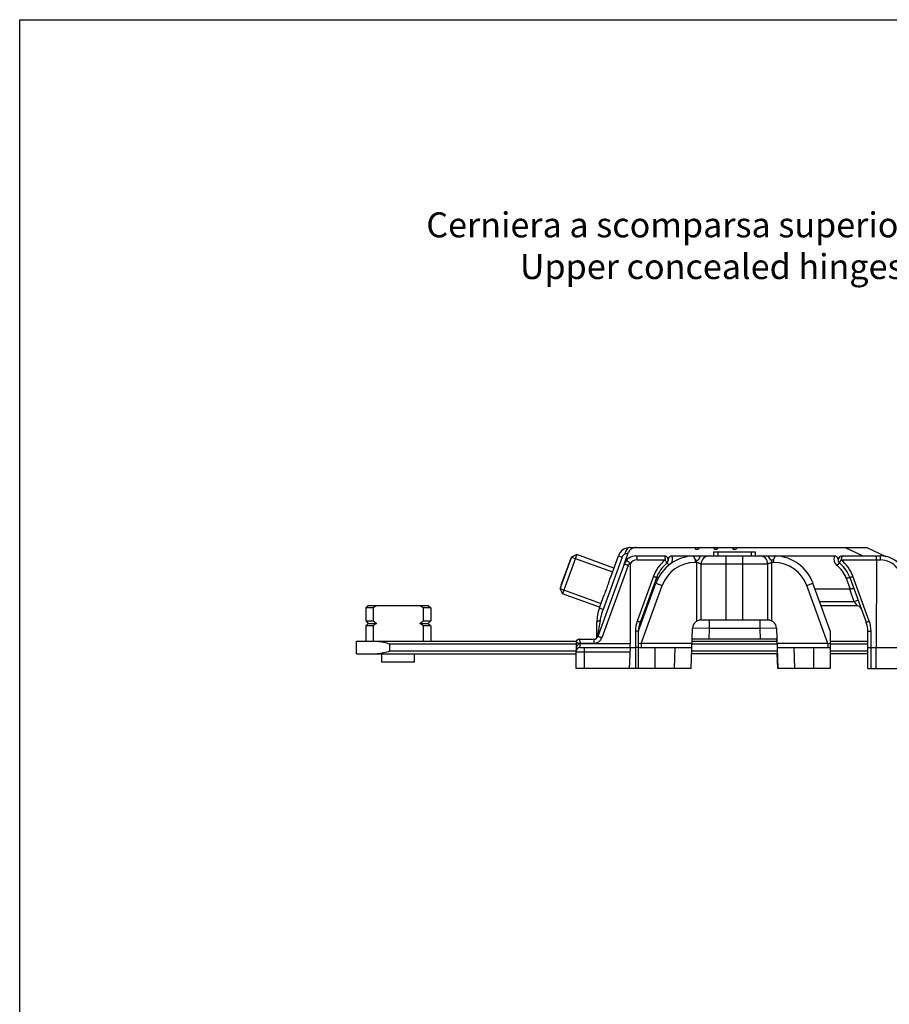
# Model space of a CAD drawing. Units: millimetres. Extents: x 299 to 994, y 404 to 873.
# Drawn here: x 299 to 404, y 755 to 873 of the extents above; entities that cross this region are included whole.
import ezdxf

# ---------------------------------------------------------------- set-up
doc = ezdxf.new("R2010")
doc.units = ezdxf.units.MM
doc.header["$LTSCALE"] = 23.1
doc.layers.get('0').update_dxf_attribs({"linetype": 'CONTINUOUS'})
doc.layers.add('COMPONENTI_DI_ASSIEME', color=7, linetype='CONTINUOUS')
doc.styles.add('DAVIDE', font='calibri.ttf')

msp = doc.modelspace()

# ---------------------------------------------------------------- linework, layer by layer
msp.add_lwpolyline([(299.41, 873), (994.46, 873), (994.46, 403.65), (299.41, 403.65)], close=True)
at = {"layer": 'COMPONENTI_DI_ASSIEME', "linetype": 'Continuous'}
for p, q in [((372.62, 809.68), (380.9, 809.68)), ((380.37, 809.68), (380.48, 809.48)), ((380.48, 809.48), (380.78, 809.48)), ((380.9, 809.68), (380.78, 809.48)), ((380.9, 809.68), (383.15, 809.68)), ((382.62, 809.68), (382.73, 809.48)), ((382.63, 809.18), (382.63, 808.68)), ((382.63, 809.18), (387.63, 809.18)), ((382.73, 809.48), (383.03, 809.48)), ((383.15, 809.68), (383.03, 809.48)), ((383.12, 809.18), (383.12, 808.68)), ((383.15, 809.68), (385.4, 809.68)), ((384.87, 809.68), (384.98, 809.48)), ((384.98, 809.48), (385.28, 809.48)), ((385.4, 809.68), (385.28, 809.48)), ((385.4, 809.68), (400.99, 809.68)), ((387.14, 809.18), (387.14, 808.68)), ((387.63, 809.18), (387.63, 808.68)), ((398.4, 809.68), (400.54, 808.68)), ((400.99, 809.68), (403.27, 808.62)), ((364.37, 805.2), (365.42, 808.1)), ((365.41, 808.07), (364.38, 805.23)), ((366.22, 808.83), (364.51, 804.13)), ((365.58, 808.53), (365.41, 808.07)), ((366.22, 808.83), (365.58, 808.53)), ((365.58, 808.54), (370.5, 806.75)), ((365.58, 808.54), (365.58, 808.53)), ((365.58, 808.53), (365.58, 808.53)), ((370.67, 807.21), (366.22, 808.83)), ((371.68, 808.52), (369.4, 802.26)), ((370.25, 806.05), (371.21, 808.69)), ((371.21, 808.69), (371.68, 808.52)), ((371.91, 807.69), (372.44, 809.14)), ((372, 808.91), (372.39, 809.02)), ((372.25, 808.98), (372.29, 808.99)), ((373.32, 808.68), (376.7, 808.68)), ((373.45, 808.19), (376.82, 808.19)), ((377.63, 808.68), (397.14, 808.68)), ((380.2, 808.68), (380.48, 808.18)), ((380.2, 808.68), (380.2, 808.68)), ((380.41, 808.31), (380.41, 807.88)), ((380.48, 808.18), (380.78, 808.18)), ((380.63, 800.87), (380.63, 808.18)), ((381.07, 808.68), (380.78, 808.18)), ((384.13, 807.68), (384.13, 808.68)), ((386.13, 807.68), (386.13, 808.68)), ((389.48, 808.18), (389.19, 808.68)), ((389.78, 808.18), (389.48, 808.18)), ((389.63, 800.87), (389.63, 808.18)), ((389.78, 808.18), (390.07, 808.68)), ((389.86, 807.88), (389.86, 808.31)), ((397.94, 808.19), (402.65, 808.19)), ((398.07, 808.68), (402.65, 808.68)), ((402.16, 808.19), (402.13, 797.68)), ((402.65, 808.19), (402.65, 808.68)), ((371.91, 807.69), (368.75, 799.01)), ((372.38, 807.53), (369.22, 798.85)), ((372.61, 807.74), (372.63, 798.17)), ((380.63, 807.88), (380.41, 807.88)), ((381.13, 800.98), (381.13, 807.68)), ((389.13, 807.68), (381.13, 807.68)), ((384.13, 800.98), (384.13, 807.68)), ((386.13, 800.98), (386.13, 807.68)), ((389.13, 800.98), (389.13, 807.68)), ((389.86, 807.88), (389.63, 807.88)), ((397.75, 807.79), (397.75, 807.79)), ((375.42, 806.23), (373.47, 800.86)), ((375.77, 806.05), (373.81, 800.68)), ((398.52, 806.01), (399, 804.69)), ((400.95, 800.68), (399, 806.05)), ((401.3, 800.86), (399.34, 806.23)), ((364.22, 804.78), (364.21, 804.77)), ((364.21, 804.77), (364.51, 804.13)), ((364.21, 804.77), (364.21, 804.76)), ((364.21, 804.76), (369.13, 802.97)), ((364.38, 805.23), (364.22, 804.78)), ((373.63, 799.68), (375.71, 805.39)), ((373.94, 798.18), (376.46, 805.12)), ((375.71, 805.39), (376.46, 805.12)), ((393.8, 805.12), (394.55, 805.39)), ((396.33, 798.18), (393.8, 805.12)), ((396.63, 799.68), (394.55, 805.39)), ((398.96, 804.68), (394.81, 804.68)), ((399.51, 803.18), (398.96, 804.68)), ((368.96, 802.51), (364.51, 804.13)), ((368.93, 802.43), (369.38, 803.67)), ((374.95, 803.29), (374.79, 803.35)), ((399.98, 803.35), (399.51, 803.18)), ((341.21, 802.73), (340.91, 802.43)), ((340.91, 802.43), (340.91, 800.88)), ((341.82, 802.43), (340.91, 802.43)), ((341.21, 802.73), (348.41, 802.73)), ((341.82, 802.43), (341.82, 800.88)), ((347.81, 802.43), (347.81, 800.88)), ((348.71, 802.43), (347.81, 802.43)), ((348.41, 802.73), (348.71, 802.43)), ((348.71, 802.43), (348.71, 800.88)), ((368.93, 802.43), (369.4, 802.26)), ((399.51, 803.18), (395.36, 803.18)), ((399.87, 802.68), (395.54, 802.68)), ((399.51, 803.18), (399.54, 803.14)), ((399.51, 803.18), (399.87, 802.68)), ((399.54, 803.14), (399.6, 803.05)), ((399.87, 802.68), (399.87, 802.68)), ((368.7, 798.91), (369.05, 800.94)), ((374, 801.2), (374.16, 801.14)), ((389.17, 800.98), (381.1, 800.98)), ((382.1, 800.98), (382.1, 799.98)), ((388.17, 800.98), (388.16, 799.98)), ((340.91, 800.88), (341.21, 800.58)), ((340.91, 800.88), (341.82, 800.88)), ((341.21, 800.58), (340.91, 800.28)), ((340.91, 800.28), (340.91, 798.43)), ((341.82, 800.28), (340.91, 800.28)), ((341.21, 800.58), (342.22, 800.58)), ((341.82, 800.28), (341.82, 798.43)), ((347.4, 800.58), (348.41, 800.58)), ((347.81, 800.88), (348.71, 800.88)), ((347.81, 800.28), (347.81, 798.43)), ((348.71, 800.28), (347.81, 800.28)), ((348.71, 800.88), (348.41, 800.58)), ((348.41, 800.58), (348.71, 800.28)), ((348.71, 800.28), (348.71, 798.43)), ((368.63, 798.82), (368.63, 800.72)), ((368.63, 798.83), (368.63, 800.72)), ((368.63, 800.72), (368.63, 800.72)), ((373.63, 799.7), (373.99, 800.68)), ((373.99, 800.68), (373.83, 800.74)), ((379.93, 795.18), (380.1, 800.02)), ((382.1, 799.98), (380.1, 800.02)), ((382.1, 799.98), (382.05, 798.68)), ((388.16, 799.98), (382.1, 799.98)), ((390.17, 800.02), (388.16, 799.98)), ((388.16, 799.98), (388.21, 798.68)), ((390.17, 800.02), (390.33, 795.18)), ((366.54, 798.68), (368.28, 798.68)), ((368.28, 798.68), (368.28, 798.19)), ((368.74, 798.98), (368.75, 799.01)), ((373.26, 799.66), (373.26, 795.18)), ((373.63, 799.5), (373.63, 799.65)), ((373.63, 797.68), (373.63, 799.5)), ((390.21, 798.68), (380.05, 798.68)), ((390.22, 798.43), (390.21, 798.68)), ((396.63, 799.68), (396.63, 797.68)), ((401.13, 795.18), (401.13, 799.65)), ((401.51, 795.18), (401.51, 799.66)), ((339.81, 796.93), (339.81, 798.43)), ((339.81, 798.43), (366.17, 798.43)), ((343.81, 797.23), (343.81, 798.13)), ((343.81, 798.13), (366.14, 798.13)), ((366.14, 798.28), (366.14, 797.25)), ((366.14, 798.28), (366.14, 798.28)), ((366.63, 797.68), (373.26, 797.68)), ((366.64, 798.17), (366.64, 798.19)), ((366.64, 798.19), (368.28, 798.19)), ((366.64, 798.17), (372.63, 798.17)), ((367.13, 795.18), (367.13, 797.68)), ((372.63, 797.68), (372.5, 795.18)), ((372.63, 797.68), (372.62, 798.13)), ((373.94, 798.18), (373.63, 798.12)), ((373.63, 795.18), (373.63, 797.68)), ((373.63, 797.68), (380.02, 797.68)), ((373.94, 798.18), (373.94, 797.68)), ((380.03, 798.18), (373.94, 798.18)), ((375.63, 795.18), (375.63, 797.68)), ((377.93, 795.18), (378.02, 797.68)), ((380.03, 798.13), (390.23, 798.13)), ((380.04, 798.43), (390.22, 798.43)), ((396.33, 798.18), (390.23, 798.18)), ((390.25, 797.68), (396.63, 797.68)), ((392.25, 797.68), (392.34, 795.18)), ((394.63, 797.68), (394.63, 795.18)), ((396.33, 798.18), (396.33, 797.68)), ((396.63, 798.12), (396.33, 798.18)), ((396.63, 798.43), (401.13, 798.43)), ((396.63, 798.13), (401.13, 798.13)), ((396.63, 797.68), (396.63, 795.18)), ((401.51, 797.68), (482.43, 797.68)), ((402.13, 795.18), (402.13, 797.68)), ((339.81, 796.93), (366.13, 796.93)), ((342.86, 795.93), (342.86, 796.93)), ((366.13, 797.23), (343.81, 797.23)), ((346.76, 795.93), (346.76, 796.93)), ((366.13, 795.18), (366.13, 797.18)), ((366.13, 797.18), (372.61, 797.18)), ((390.27, 796.93), (379.99, 796.93)), ((390.26, 797.23), (380, 797.23)), ((390.33, 795.18), (390.27, 796.93)), ((401.13, 797.23), (396.63, 797.23)), ((401.13, 796.93), (396.63, 796.93)), ((346.76, 795.93), (342.86, 795.93)), ((373.63, 795.18), (366.13, 795.18)), ((379.93, 795.18), (373.63, 795.18)), ((390.33, 795.18), (390.33, 795.18)), ((396.63, 795.18), (390.33, 795.18)), ((401.13, 795.18), (483.13, 795.18))]:
    msp.add_line(p, q, dxfattribs=at)
msp.add_lwpolyline([(372.35, 809.01), (372.37, 809.02), (372.38, 809.02), (372.39, 809.02), (372.39, 809.02)], dxfattribs=at)
for centre, radius, start, end in [((372.62, 808.18), 1.5, 90.0015, 160.0005), ((372.62, 808.18), 1.5, 90.0028, 160.0009), ((373.32, 807.18), 1.5, 90.0019, 160), ((373.45, 807.19), 1, 90.0026, 146.6131), ((379.65, 804.69), 4.5, 128.9447, 160.0049), ((380.41, 803.68), 5, 92.4396, 160), ((380.41, 803.68), 5, 92.4384, 160.0007), ((376.7, 808.18), 0.5, 308.9424, 90), ((376.7, 808.31), 1, 327.6815, 21.7419), ((382.13, 807.68), 1, 90, 180), ((388.13, 807.68), 1, 0, 90), ((389.86, 803.68), 5, 20, 87.5604), ((398.06, 808.31), 1, 158.2415, 231.0504), ((398.07, 808.18), 0.5, 90, 231.0576), ((398.06, 808.18), 0.5, 189.8269, 231.0543), ((395.11, 804.69), 4.5, 20.0032, 51.0615), ((402.65, 805.68), 3, 37.5685, 89.9999), ((402.65, 805.69), 2.5, 37.569, 89.9998), ((379.53, 804.68), 4, 128.9415, 159.9996), ((380.41, 803.68), 4.2, 90, 160), ((389.86, 803.68), 4.2, 20, 90), ((395.24, 804.81), 3.5, 19.9914, 51.0567), ((395.23, 804.68), 4, 50.7932, 51.0565), ((395.23, 804.68), 4, 50.8023, 51.0586), ((395.24, 804.68), 4, 19.9996, 51.0587), ((395.24, 804.68), 4, 20.0005, 51.0565), ((351.73, 789.54), 16.26, 125.7824, 127.5524), ((337.89, 789.54), 16.26, 52.4476, 54.2176), ((373.63, 800.72), 5, 160.0001, 180), ((373.63, 800.72), 5, 160.2045, 180), ((374.89, 802.18), 0.5, 111.0921, 154.1666), ((399.87, 802.18), 0.5, 19.9996, 89.9998), ((399.87, 802.18), 0.5, 19.9991, 89.9997), ((381.1, 799.98), 1, 89.9946, 178), ((389.17, 799.98), 1, 2, 89.9946), ((351.73, 813.77), 16.26, 232.4476, 234.2176), ((351.73, 787.39), 16.26, 125.7824, 127.5524), ((337.89, 813.77), 16.26, 305.7824, 307.5524), ((337.89, 787.39), 16.26, 52.4476, 54.2176), ((376.76, 799.66), 3.5, 160.0033, 180), ((376.63, 799.65), 3, 160.0001, 180), ((398.13, 799.65), 3, 0, 19.9999), ((398.13, 799.65), 3, 0, 19.9999), ((398.01, 799.66), 3.5, 0.0012, 20.002), ((366.54, 798.28), 0.4, 112.8306, 179.824), ((366.53, 798.28), 0.4, 111.9108, 157.9672), ((366.53, 798.29), 0.392, 90.0523, 127.8729), ((368.28, 799.18), 0.5, 270.0002, 340.0001), ((368.28, 799.18), 0.5, 270.0154, 338.9915), ((368.28, 799.19), 1, 270.004, 339.9955), ((368.28, 799.18), 0.5, 269.9843, 315.1265), ((368.28, 799.18), 0.5, 272.6499, 315.2467), ((366.63, 797.18), 0.5, 90, 180), ((368.01, 797.18), 1.88, 173.1104, 174.8207), ((368.04, 797.18), 1.91, 174.8172, 175.3214), ((367.92, 797.2), 1.78, 171.0513, 171.423), ((367.96, 797.19), 1.82, 171.4274, 173.1109), ((365.77, 797.27), 0.37, 354.1291, 1.8477), ((366.63, 797.18), 0.5, 174.1042, 180), ((368.07, 797.18), 1.94, 175.3245, 176.7619), ((368.02, 797.18), 1.89, 176.7578, 176.9251), ((366.8, 797.25), 0.668, 176.9179, 177.881), ((366.8, 797.25), 0.669, 177.8815, 179.8803)]:
    msp.add_arc(centre, radius, start, end, dxfattribs=at)
msp.add_ellipse((398.28, 806.55), major_axis=(-0.73, 1.86), ratio=0.249575, start_param=-3.239047, end_param=-3.150409, dxfattribs=at)
for points, knots in [([(372.62, 809.68), (372.55, 809.68), (372.39, 809.64), (372.2, 809.46), (372.06, 809.21), (372.01, 809.01), (372, 808.91)], [0, 0, 0, 0, 0.203797, 0.434574, 0.702207, 1, 1, 1, 1]), ([(372.61, 809.37), (372.6, 809.36), (372.53, 809.28), (372.48, 809.2), (372.44, 809.14)], [0, 0, 0, 0, 0.253198, 1, 1, 1, 1]), ([(373.33, 809.68), (373.19, 809.68), (372.92, 809.63), (372.7, 809.47), (372.61, 809.37)], [0, 0, 0, 0, 0.511039, 1, 1, 1, 1]), ([(365.58, 808.53), (365.58, 808.52), (365.57, 808.51), (365.57, 808.5), (365.56, 808.49), (365.56, 808.48), (365.56, 808.47), (365.56, 808.47), (365.56, 808.46), (365.55, 808.46), (365.55, 808.46), (365.55, 808.46), (365.55, 808.45), (365.55, 808.45), (365.55, 808.44), (365.54, 808.43), (365.54, 808.42), (365.53, 808.4), (365.53, 808.38), (365.52, 808.37), (365.52, 808.35), (365.51, 808.34), (365.51, 808.34), (365.51, 808.33), (365.5, 808.32), (365.5, 808.32), (365.5, 808.32), (365.5, 808.32), (365.5, 808.31), (365.5, 808.31), (365.49, 808.3), (365.49, 808.28), (365.48, 808.27), (365.48, 808.25), (365.47, 808.22), (365.46, 808.19), (365.45, 808.16), (365.44, 808.14), (365.43, 808.13), (365.43, 808.12), (365.43, 808.11), (365.42, 808.1), (365.42, 808.09), (365.41, 808.07), (365.4, 808.04), (365.39, 808.01), (365.38, 807.98), (365.37, 807.95), (365.36, 807.92), (365.35, 807.89), (365.34, 807.87), (365.34, 807.86), (365.33, 807.85), (365.33, 807.84), (365.32, 807.81), (365.31, 807.78), (365.29, 807.75), (365.28, 807.7), (365.26, 807.65), (365.24, 807.6), (365.23, 807.57), (365.22, 807.55), (365.22, 807.54), (365.21, 807.53), (365.21, 807.51), (365.2, 807.48), (365.19, 807.45), (365.17, 807.4), (365.15, 807.34), (365.13, 807.29), (365.12, 807.26), (365.11, 807.23), (365.1, 807.2), (365.08, 807.17), (365.07, 807.13), (365.05, 807.08), (365.04, 807.04), (365.02, 806.99), (365, 806.93), (364.98, 806.87), (364.96, 806.83), (364.95, 806.79), (364.92, 806.73), (364.9, 806.65), (364.87, 806.58), (364.85, 806.52), (364.83, 806.48), (364.82, 806.43), (364.8, 806.38), (364.77, 806.31), (364.75, 806.24), (364.73, 806.18), (364.71, 806.14), (364.7, 806.1), (364.69, 806.08), (364.68, 806.05), (364.67, 806.02), (364.65, 805.96), (364.63, 805.91), (364.61, 805.86), (364.6, 805.82), (364.59, 805.8), (364.58, 805.78), (364.57, 805.77), (364.57, 805.75), (364.56, 805.73), (364.55, 805.7), (364.53, 805.65), (364.52, 805.6), (364.5, 805.56), (364.48, 805.52), (364.47, 805.49), (364.47, 805.47), (364.46, 805.46), (364.46, 805.45), (364.46, 805.45), (364.46, 805.44), (364.45, 805.43), (364.45, 805.42), (364.44, 805.4), (364.43, 805.38), (364.42, 805.36), (364.41, 805.32), (364.4, 805.29), (364.39, 805.26), (364.38, 805.24), (364.37, 805.22), (364.37, 805.2), (364.36, 805.19), (364.36, 805.18), (364.36, 805.17), (364.35, 805.16), (364.35, 805.14), (364.34, 805.11), (364.32, 805.08), (364.32, 805.06), (364.31, 805.04), (364.3, 805.02), (364.3, 805.01), (364.29, 805), (364.29, 804.99), (364.29, 804.99), (364.29, 804.99), (364.29, 804.98), (364.29, 804.98), (364.29, 804.97), (364.28, 804.97), (364.28, 804.96), (364.28, 804.95), (364.27, 804.93), (364.27, 804.92), (364.26, 804.9), (364.25, 804.88), (364.25, 804.87), (364.24, 804.86), (364.24, 804.85), (364.24, 804.85), (364.24, 804.84), (364.24, 804.84), (364.24, 804.84), (364.24, 804.84), (364.23, 804.83), (364.23, 804.83), (364.23, 804.82), (364.23, 804.81), (364.22, 804.8), (364.22, 804.79), (364.21, 804.78), (364.21, 804.77)], [0, 0, 0, 0, 0.015625, 0.03125, 0.039062, 0.046875, 0.054688, 0.058594, 0.0625, 0.064453, 0.06543, 0.066406, 0.068359, 0.070312, 0.074219, 0.078125, 0.085938, 0.09375, 0.101562, 0.109375, 0.117188, 0.121094, 0.125, 0.128906, 0.130859, 0.132812, 0.133301, 0.133789, 0.134766, 0.136719, 0.140625, 0.144531, 0.148438, 0.15625, 0.164062, 0.171875, 0.1875, 0.191406, 0.195312, 0.197266, 0.199219, 0.203125, 0.207031, 0.210938, 0.21875, 0.226562, 0.234375, 0.242188, 0.25, 0.257812, 0.261719, 0.263672, 0.265625, 0.269531, 0.273438, 0.28125, 0.289062, 0.296875, 0.3125, 0.320312, 0.328125, 0.332031, 0.333984, 0.335938, 0.339844, 0.34375, 0.351562, 0.359375, 0.375, 0.382812, 0.390625, 0.394531, 0.398438, 0.40625, 0.414062, 0.421875, 0.429688, 0.4375, 0.453125, 0.460938, 0.46875, 0.476562, 0.484375, 0.5, 0.515625, 0.523438, 0.53125, 0.539062, 0.546875, 0.5625, 0.578125, 0.585938, 0.59375, 0.601562, 0.605469, 0.609375, 0.617188, 0.625, 0.640625, 0.648438, 0.65625, 0.660156, 0.664062, 0.666016, 0.667969, 0.671875, 0.679688, 0.6875, 0.703125, 0.710938, 0.71875, 0.726562, 0.730469, 0.732422, 0.733398, 0.734375, 0.736328, 0.738281, 0.742188, 0.746094, 0.75, 0.757812, 0.765625, 0.773438, 0.78125, 0.789062, 0.792969, 0.796875, 0.800781, 0.802734, 0.804688, 0.808594, 0.8125, 0.828125, 0.835938, 0.84375, 0.851562, 0.855469, 0.859375, 0.863281, 0.865234, 0.866211, 0.866699, 0.867188, 0.869141, 0.871094, 0.875, 0.878906, 0.882812, 0.890625, 0.898438, 0.90625, 0.914062, 0.921875, 0.925781, 0.929688, 0.931641, 0.933594, 0.93457, 0.935547, 0.9375, 0.941406, 0.945312, 0.953125, 0.960938, 0.96875, 0.984375, 1, 1, 1, 1]), ([(371.68, 808.52), (371.71, 808.61), (371.77, 808.73), (371.89, 808.85), (371.96, 808.9), (372, 808.91)], [0, 0, 0, 0, 0.517936, 0.769654, 1, 1, 1, 1]), ([(372.16, 808.13), (372.16, 808.13), (372.18, 808.13), (372.2, 808.12), (372.25, 808.09), (372.3, 808.06), (372.36, 808.02), (372.45, 807.95), (372.52, 807.89), (372.57, 807.85)], [0, 0, 0, 0, 0.026063, 0.08465, 0.177021, 0.300359, 0.450182, 0.621073, 1, 1, 1, 1]), ([(373.32, 808.68), (373.34, 808.68), (373.37, 808.65), (373.39, 808.6), (373.41, 808.53), (373.42, 808.46), (373.44, 808.34), (373.44, 808.25), (373.45, 808.19)], [0, 0, 0, 0, 0.113964, 0.209339, 0.330853, 0.475664, 0.639354, 1, 1, 1, 1]), ([(376.7, 808.68), (376.72, 808.68), (376.75, 808.65), (376.77, 808.6), (376.79, 808.53), (376.8, 808.46), (376.82, 808.34), (376.82, 808.25), (376.82, 808.19)], [0, 0, 0, 0, 0.113848, 0.209008, 0.330477, 0.475262, 0.638891, 1, 1, 1, 1]), ([(377.01, 807.79), (377.02, 807.8), (377.02, 807.84), (377.01, 807.88), (376.98, 807.96), (376.91, 808.06), (376.85, 808.15), (376.82, 808.19)], [0, 0, 0, 0, 0.105181, 0.197489, 0.317107, 0.626572, 1, 1, 1, 1]), ([(377.19, 808.1), (377.2, 808.16), (377.22, 808.25), (377.25, 808.38), (377.28, 808.47), (377.34, 808.56), (377.44, 808.65), (377.55, 808.68), (377.63, 808.68)], [0, 0, 0, 0, 0.238887, 0.358797, 0.479748, 0.603382, 0.731539, 1, 1, 1, 1]), ([(397.14, 808.68), (397.21, 808.68), (397.32, 808.65), (397.43, 808.56), (397.48, 808.47), (397.51, 808.38), (397.54, 808.25), (397.56, 808.16), (397.57, 808.1)], [0, 0, 0, 0, 0.268323, 0.396511, 0.520196, 0.641186, 0.761103, 1, 1, 1, 1]), ([(397.75, 807.79), (397.74, 807.8), (397.74, 807.84), (397.76, 807.88), (397.79, 807.96), (397.85, 808.06), (397.91, 808.15), (397.94, 808.19)], [0, 0, 0, 0, 0.105101, 0.197433, 0.317082, 0.62659, 1, 1, 1, 1]), ([(398.07, 808.68), (398.05, 808.68), (398.02, 808.65), (398, 808.6), (397.98, 808.53), (397.96, 808.46), (397.95, 808.34), (397.94, 808.25), (397.94, 808.19)], [0, 0, 0, 0, 0.11357, 0.208682, 0.330158, 0.474968, 0.638671, 1, 1, 1, 1]), ([(402.16, 808.19), (402.16, 808.25), (402.16, 808.37), (402.17, 808.51), (402.18, 808.59), (402.19, 808.64), (402.2, 808.67), (402.21, 808.68), (402.22, 808.68)], [0, 0, 0, 0, 0.377187, 0.695578, 0.818021, 0.910124, 0.96979, 1, 1, 1, 1]), ([(372.38, 807.53), (372.35, 807.54), (372.29, 807.56), (372.21, 807.6), (372.13, 807.62), (372.06, 807.65), (372, 807.67), (371.97, 807.68), (371.95, 807.68), (371.94, 807.69), (371.92, 807.69), (371.92, 807.69), (371.91, 807.7), (371.91, 807.69)], [0, 0, 0, 0, 0.194825, 0.382797, 0.555629, 0.706931, 0.831061, 0.881495, 0.923462, 0.956488, 0.980341, 0.99486, 1, 1, 1, 1]), ([(372.61, 807.74), (372.61, 807.77), (372.61, 807.81), (372.58, 807.85), (372.57, 807.85)], [0, 0, 0, 0, 0.748176, 1, 1, 1, 1]), ([(377.01, 807.79), (377.02, 807.8), (377.05, 807.79), (377.08, 807.77), (377.13, 807.74), (377.2, 807.67), (377.25, 807.61), (377.28, 807.58)], [0, 0, 0, 0, 0.098054, 0.187085, 0.303883, 0.61266, 1, 1, 1, 1]), ([(380.63, 807.88), (380.67, 807.88), (380.73, 807.87), (380.83, 807.85), (380.91, 807.82), (380.97, 807.79), (381.02, 807.77), (381.05, 807.75), (381.07, 807.74), (381.09, 807.72), (381.11, 807.71), (381.12, 807.7), (381.12, 807.69), (381.13, 807.69), (381.13, 807.68), (381.13, 807.68), (381.13, 807.68), (381.13, 807.68)], [0, 0, 0, 0, 0.183723, 0.360467, 0.524534, 0.671704, 0.737805, 0.798306, 0.852705, 0.900391, 0.940528, 0.957402, 0.971873, 0.983686, 0.992534, 0.998077, 1, 1, 1, 1]), ([(389.13, 807.68), (389.14, 807.69), (389.15, 807.7), (389.2, 807.74), (389.29, 807.8), (389.42, 807.85), (389.53, 807.87), (389.6, 807.88), (389.63, 807.88)], [0, 0, 0, 0, 0.034458, 0.108679, 0.3375, 0.645085, 0.819217, 1, 1, 1, 1]), ([(397.44, 807.53), (397.47, 807.57), (397.54, 807.64), (397.62, 807.72), (397.67, 807.77), (397.71, 807.79), (397.73, 807.8), (397.75, 807.8), (397.75, 807.79)], [0, 0, 0, 0, 0.380371, 0.691276, 0.809912, 0.900327, 0.961843, 1, 1, 1, 1]), ([(369.38, 803.67), (369.41, 803.76), (369.49, 803.95), (369.66, 804.34), (369.86, 804.84), (370.03, 805.36), (370.15, 805.76), (370.22, 805.96), (370.25, 806.05)], [0, 0, 0, 0, 0.118154, 0.242879, 0.500019, 0.757152, 0.881867, 1, 1, 1, 1]), ([(375.77, 806.05), (375.77, 806.05), (375.76, 806.06), (375.74, 806.08), (375.71, 806.1), (375.65, 806.13), (375.55, 806.17), (375.47, 806.21), (375.42, 806.23)], [0, 0, 0, 0, 0.02814, 0.085066, 0.173886, 0.292905, 0.609164, 1, 1, 1, 1]), ([(375.77, 806.05), (375.77, 806.06), (375.8, 806.08), (375.89, 806.09), (375.96, 806.08), (376.02, 806.07)], [0, 0, 0, 0, 0.132887, 0.340885, 1, 1, 1, 1]), ([(398.52, 806.01), (398.58, 806.03), (398.66, 806.05), (398.77, 806.07), (398.84, 806.08), (398.9, 806.09), (398.95, 806.08), (398.99, 806.07), (398.99, 806.05)], [0, 0, 0, 0, 0.364149, 0.527416, 0.671107, 0.791331, 0.885705, 1, 1, 1, 1]), ([(399, 806.05), (398.99, 806.05), (399, 806.06), (399.02, 806.08), (399.05, 806.1), (399.11, 806.13), (399.21, 806.17), (399.29, 806.21), (399.34, 806.23)], [0, 0, 0, 0, 0.02818, 0.085199, 0.174093, 0.293151, 0.609368, 1, 1, 1, 1]), ([(375.48, 804.77), (375.46, 804.78), (375.42, 804.79), (375.37, 804.79), (375.33, 804.8), (375.31, 804.79), (375.31, 804.79)], [0, 0, 0, 0, 0.390862, 0.692029, 0.894305, 1, 1, 1, 1]), ([(399, 804.69), (399.06, 804.71), (399.16, 804.74), (399.29, 804.78), (399.37, 804.79), (399.41, 804.8), (399.44, 804.8), (399.45, 804.79), (399.45, 804.79)], [0, 0, 0, 0, 0.381534, 0.698529, 0.819573, 0.910466, 0.969502, 1, 1, 1, 1]), ([(369.05, 800.94), (369.07, 801.05), (369.15, 801.5), (369.28, 801.94), (369.4, 802.26)], [0, 0, 0, 0, 0.249097, 1, 1, 1, 1]), ([(368.63, 800.72), (368.63, 800.75), (368.65, 800.78), (368.69, 800.82), (368.77, 800.86), (368.88, 800.9), (368.99, 800.92), (369.05, 800.94)], [0, 0, 0, 0, 0.137738, 0.230761, 0.344156, 0.633827, 1, 1, 1, 1]), ([(373.81, 800.68), (373.81, 800.68), (373.81, 800.69), (373.79, 800.71), (373.76, 800.73), (373.7, 800.76), (373.6, 800.8), (373.51, 800.84), (373.47, 800.86)], [0, 0, 0, 0, 0.02814, 0.085066, 0.173886, 0.292905, 0.609164, 1, 1, 1, 1]), ([(400.95, 800.68), (400.95, 800.68), (400.96, 800.69), (400.97, 800.71), (401, 800.73), (401.06, 800.76), (401.16, 800.8), (401.25, 800.84), (401.3, 800.86)], [0, 0, 0, 0, 0.02818, 0.085199, 0.174093, 0.293151, 0.609368, 1, 1, 1, 1]), ([(366.54, 798.68), (366.54, 798.68), (366.54, 798.68), (366.54, 798.67), (366.54, 798.66), (366.55, 798.64), (366.55, 798.62), (366.56, 798.59), (366.57, 798.53), (366.58, 798.46), (366.6, 798.37), (366.62, 798.28), (366.63, 798.22), (366.64, 798.19)], [0, 0, 0, 0, 0.004967, 0.019617, 0.043797, 0.077252, 0.119615, 0.170439, 0.295288, 0.44678, 0.619012, 0.805789, 1, 1, 1, 1]), ([(369.22, 798.85), (369.19, 798.86), (369.13, 798.88), (369.04, 798.91), (368.96, 798.94), (368.89, 798.96), (368.84, 798.98), (368.81, 798.99), (368.79, 799), (368.77, 799), (368.76, 799.01), (368.76, 799.01), (368.75, 799.01), (368.75, 799.01)], [0, 0, 0, 0, 0.195062, 0.38284, 0.555572, 0.706898, 0.831137, 0.881517, 0.92345, 0.956515, 0.980373, 0.994872, 1, 1, 1, 1]), ([(373.6, 799.66), (373.56, 799.66), (373.44, 799.66), (373.33, 799.66), (373.26, 799.66)], [0, 0, 0, 0, 0.383326, 1, 1, 1, 1]), ([(373.63, 799.65), (373.63, 799.65), (373.63, 799.65), (373.62, 799.65), (373.62, 799.65), (373.61, 799.65), (373.6, 799.66)], [0, 0, 0, 0, 0.067885, 0.256747, 0.567859, 1, 1, 1, 1]), ([(401.13, 799.65), (401.13, 799.65), (401.14, 799.65), (401.14, 799.65), (401.15, 799.65), (401.17, 799.66), (401.2, 799.66), (401.24, 799.66), (401.3, 799.66), (401.36, 799.66), (401.43, 799.66), (401.48, 799.66), (401.51, 799.66)], [0, 0, 0, 0, 0.004994, 0.018729, 0.041288, 0.072582, 0.1606, 0.280213, 0.428295, 0.600912, 0.793528, 1, 1, 1, 1]), ([(342.29, 798.43), (342.42, 798.43), (342.67, 798.41), (343.18, 798.31), (343.56, 798.2), (343.81, 798.13)], [0, 0, 0, 0, 0.241507, 0.490467, 1, 1, 1, 1]), ([(366.14, 798.28), (366.14, 798.28), (366.14, 798.28), (366.15, 798.28), (366.16, 798.28), (366.18, 798.28), (366.2, 798.27), (366.24, 798.27), (366.29, 798.26), (366.37, 798.24), (366.48, 798.22), (366.58, 798.2), (366.64, 798.19)], [0, 0, 0, 0, 0.006444, 0.022303, 0.047496, 0.081779, 0.124781, 0.176053, 0.301222, 0.452276, 0.623336, 1, 1, 1, 1]), ([(366.16, 797.47), (366.17, 797.55), (366.2, 797.69), (366.27, 797.86), (366.34, 797.99), (366.42, 798.08), (366.52, 798.15), (366.6, 798.17), (366.64, 798.17)], [0, 0, 0, 0, 0.241993, 0.486675, 0.610843, 0.737048, 0.866546, 1, 1, 1, 1]), ([(366.63, 797.68), (366.63, 797.68), (366.63, 797.69), (366.63, 797.69), (366.63, 797.7), (366.63, 797.72), (366.63, 797.74), (366.63, 797.78), (366.64, 797.83), (366.64, 797.9), (366.64, 797.99), (366.64, 798.08), (366.64, 798.14), (366.64, 798.17)], [0, 0, 0, 0, 0.004857, 0.019224, 0.042942, 0.075834, 0.117668, 0.167974, 0.291891, 0.443098, 0.616034, 0.804398, 1, 1, 1, 1]), ([(373.63, 797.68), (373.63, 797.68), (373.63, 797.68), (373.62, 797.68), (373.62, 797.68), (373.6, 797.68), (373.59, 797.68), (373.56, 797.68), (373.52, 797.68), (373.47, 797.68), (373.4, 797.68), (373.33, 797.68), (373.28, 797.68), (373.26, 797.68)], [0, 0, 0, 0, 0.004525, 0.018057, 0.040486, 0.071694, 0.111519, 0.159636, 0.279277, 0.427477, 0.600296, 0.793188, 1, 1, 1, 1]), ([(401.13, 797.68), (401.13, 797.68), (401.14, 797.68), (401.14, 797.68), (401.15, 797.68), (401.16, 797.68), (401.18, 797.68), (401.2, 797.68), (401.24, 797.68), (401.3, 797.68), (401.36, 797.68), (401.43, 797.68), (401.48, 797.68), (401.51, 797.68)], [0, 0, 0, 0, 0.004848, 0.018536, 0.041072, 0.072355, 0.11223, 0.160375, 0.280008, 0.428125, 0.600789, 0.793462, 1, 1, 1, 1]), ([(343.81, 797.23), (343.56, 797.16), (343.18, 797.06), (342.67, 796.96), (342.42, 796.93), (342.29, 796.93)], [0, 0, 0, 0, 0.509536, 0.758497, 1, 1, 1, 1])]:
    msp.add_open_spline(points, degree=3, knots=knots, dxfattribs=at)
for points in [[(372.57, 807.85), (372.49, 807.76), (372.42, 807.65), (372.38, 807.53)], [(366.29, 798.6), (366.24, 798.56), (366.19, 798.5), (366.17, 798.43)], [(366.54, 798.68), (366.49, 798.68), (366.43, 798.67), (366.38, 798.65)], [(366.53, 798.68), (366.48, 798.68), (366.43, 798.67), (366.38, 798.65)], [(372.63, 798.17), (372.63, 798.16), (372.63, 798.14), (372.62, 798.13)]]:
    msp.add_open_spline(points, degree=3, dxfattribs=at)

# ---------------------------------------------------------------- texts
at = {"insert": (410.74, 845.89), "char_height": 3, "width": 127.7816, "attachment_point": 5, "style": 'DAVIDE'}
msp.add_mtext('{\\fArial|b0|i0|c0|p34;Cerniera a scomparsa superiore - braccio corto manovra logica SX\\PUpper concealed hinges - tilt before turn short arm LH}', dxfattribs=at)

doc.saveas('drawing.dxf')
